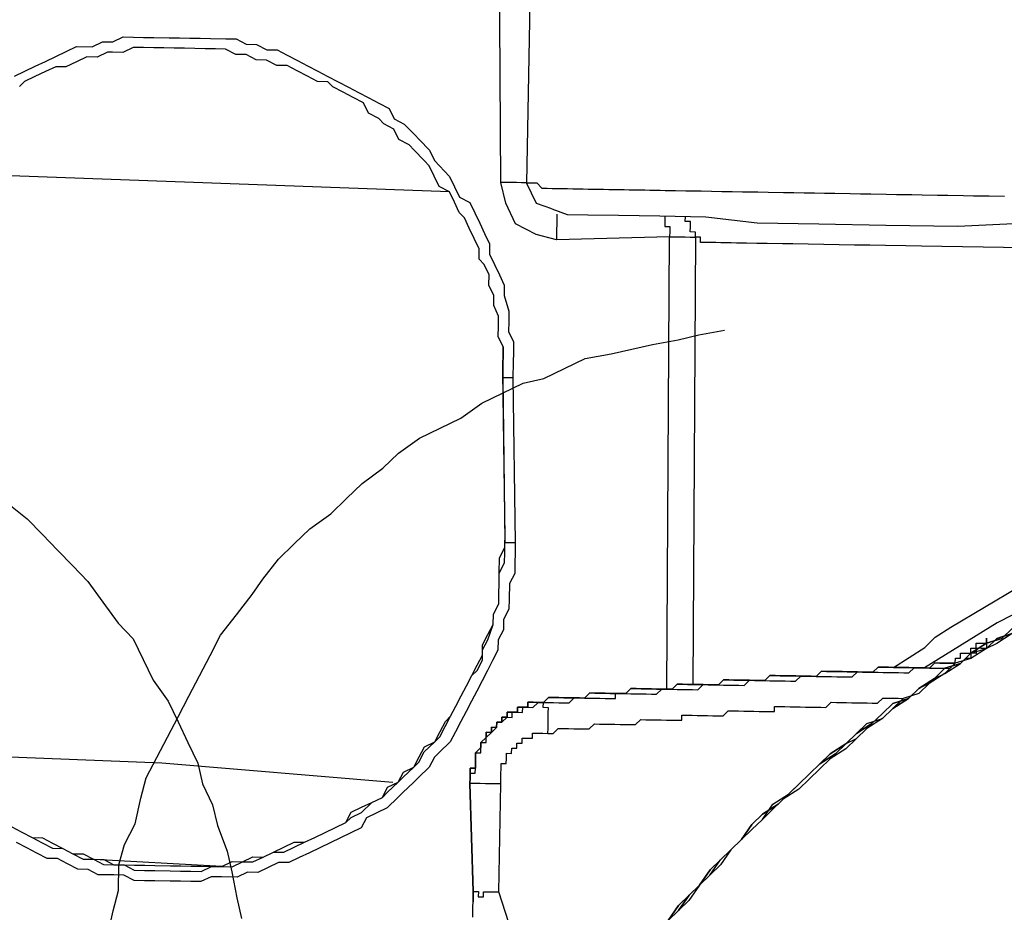
# Model space of a CAD drawing. Units: inches. Extents: x -84 to 88, y -6 to 113.
# Drawn here: x 10 to 10, y 81 to 81 of the extents above; entities that cross this region are included whole.
import ezdxf

# ---------------------------------------------------------------- set-up
doc = ezdxf.new("R2010")
doc.units = ezdxf.units.IN
doc.header["$MEASUREMENT"] = 0

# ---------------------------------------------------------------- blocks, each defined once
blk = doc.blocks.new('PeakFlow C top')
at = {"color": 9, "flags": 128}
for points in [[(-21.19468, 42.71568), (-21.19271, 43.04653), (-21.27547, 43.04421), (-21.29044, 43.04823), (-21.30534, 43.056), (-21.3126, 43.07117), (-21.3161, 43.08627), (-21.31712, 43.24421)], [(-21.27884, 43.06683), (-21.26762, 43.06287), (-21.25259, 43.06261), (-21.23004, 43.06222), (-21.19996, 43.0617), (-21.16613, 43.06111), (-21.12861, 43.0567), (-21.0835, 43.05592), (-21.03464, 43.05508), (-20.98201, 43.05416), (-20.92556, 43.05695), (-20.80152, 43.0548), (-20.6662, 43.05245), (-20.53081, 43.05387), (-20.38415, 43.05509), (-20.24507, 43.05268)], [(-21.29457, 43.24382), (-21.29731, 43.08595), (-21.29355, 43.08588), (-21.28979, 43.08582), (-21.28609, 43.08199), (-21.28233, 43.08193), (-21.27858, 43.08186), (-21.27482, 43.0818), (-21.27106, 43.08173), (-21.2673, 43.08167), (-21.26354, 43.0816), (-21.25978, 43.08154), (-21.25602, 43.08147), (-21.25226, 43.08141), (-21.24475, 43.08128), (-21.24099, 43.08121), (-21.23723, 43.08114), (-21.23347, 43.08108), (-21.22595, 43.08095), (-21.22219, 43.08088), (-21.21843, 43.08082), (-21.21092, 43.08069), (-21.20716, 43.08062), (-21.19964, 43.08049), (-21.19588, 43.08043), (-21.18836, 43.0803), (-21.18084, 43.08017), (-21.17709, 43.0801), (-21.16957, 43.07997), (-21.16205, 43.07984), (-21.15453, 43.07971), (-21.14701, 43.07958), (-21.1395, 43.07945), (-21.13574, 43.07939), (-21.12822, 43.07926), (-21.1207, 43.07913), (-21.10942, 43.07893), (-21.10191, 43.0788), (-21.09439, 43.07867), (-21.08687, 43.07854), (-21.07935, 43.07841), (-21.07184, 43.07828), (-21.06056, 43.07808), (-21.05304, 43.07795), (-21.04552, 43.07782), (-21.03425, 43.07763), (-21.02673, 43.0775), (-21.01545, 43.0773), (-21.00793, 43.07717), (-20.99666, 43.07698), (-20.98914, 43.07685), (-20.97786, 43.07665), (-20.97034, 43.07652), (-20.95907, 43.07633), (-20.94779, 43.07613)], [(-21.67196, 43.16388), (-21.66438, 43.16751), (-21.65679, 43.17113), (-21.64921, 43.17476), (-21.64163, 43.17839), (-21.63405, 43.18202), (-21.62646, 43.18565), (-21.61519, 43.18545), (-21.6076, 43.18908), (-21.60009, 43.18895), (-21.5925, 43.19258), (-21.58498, 43.19245), (-21.57747, 43.19232), (-21.56995, 43.19219), (-21.55867, 43.19199), (-21.55115, 43.19186), (-21.54364, 43.19173), (-21.53612, 43.1916), (-21.5286, 43.19147), (-21.51732, 43.19128), (-21.50981, 43.19115), (-21.50235, 43.18726), (-21.49484, 43.18713), (-21.48738, 43.18324), (-21.47986, 43.18311), (-21.47241, 43.17922), (-21.46496, 43.17533), (-21.45751, 43.17144), (-21.45005, 43.16755), (-21.4426, 43.16366), (-21.43515, 43.15977), (-21.4277, 43.15589), (-21.42024, 43.152), (-21.41279, 43.14811), (-21.40534, 43.14422), (-21.39788, 43.14033), (-21.39426, 43.13275), (-21.3868, 43.12886), (-21.37942, 43.12121), (-21.37572, 43.11738), (-21.36833, 43.10974), (-21.36471, 43.10215), (-21.36101, 43.09833), (-21.35362, 43.09068), (-21.35, 43.0831), (-21.34637, 43.07552), (-21.33891, 43.07163), (-21.33529, 43.06404), (-21.33166, 43.05646), (-21.32803, 43.04888), (-21.3244, 43.04129), (-21.32453, 43.03378), (-21.3209, 43.02619), (-21.31727, 43.01861), (-21.31364, 43.01103), (-21.31377, 43.00351), (-21.31021, 42.99217), (-21.31034, 42.98465), (-21.31047, 42.97713), (-21.30684, 42.96955), (-21.30697, 42.96203), (-21.3071, 42.95451), (-21.3073, 42.94324), (-21.30562, 42.82289), (-21.30575, 42.81537), (-21.30588, 42.80785), (-21.30601, 42.80033), (-21.3099, 42.79288), (-21.3101, 42.7816), (-21.31023, 42.77409), (-21.31412, 42.76663), (-21.31425, 42.75911), (-21.31814, 42.75166), (-21.31827, 42.74414), (-21.32216, 42.73669), (-21.32604, 42.72924), (-21.32993, 42.72179), (-21.33382, 42.71433), (-21.33771, 42.70688), (-21.3416, 42.69943), (-21.34549, 42.69197), (-21.34938, 42.68452), (-21.35327, 42.67707), (-21.36092, 42.66968), (-21.36474, 42.66599), (-21.36863, 42.65854), (-21.37628, 42.65115), (-21.3801, 42.64745), (-21.38775, 42.64007), (-21.39157, 42.63637), (-21.39922, 42.62898), (-21.40681, 42.62536), (-21.41439, 42.62173), (-21.41828, 42.61427), (-21.42586, 42.61065), (-21.43344, 42.60702), (-21.44103, 42.60339), (-21.44861, 42.59976), (-21.45619, 42.59613), (-21.46377, 42.5925), (-21.47136, 42.58887), (-21.47888, 42.589), (-21.48646, 42.58538), (-21.49404, 42.58175), (-21.50156, 42.58188), (-21.50914, 42.57825), (-21.52042, 42.57844), (-21.52794, 42.57857), (-21.53552, 42.57494), (-21.54304, 42.57508), (-21.55056, 42.57521), (-21.55807, 42.57534), (-21.56935, 42.57553), (-21.57687, 42.57566), (-21.58439, 42.57579), (-21.59184, 42.57968), (-21.59936, 42.57981), (-21.61063, 42.58001), (-21.61809, 42.5839), (-21.6256, 42.58403), (-21.63306, 42.58791), (-21.64051, 42.5918), (-21.64803, 42.59193), (-21.65548, 42.59582), (-21.66293, 42.59971), (-21.67039, 42.6036)], [(-21.67395, 42.61494), (-21.6665, 42.61105), (-21.65904, 42.60717), (-21.65153, 42.60703), (-21.64407, 42.60315), (-21.63662, 42.59926), (-21.62917, 42.59537), (-21.62165, 42.59524), (-21.6142, 42.59135), (-21.60668, 42.59122), (-21.59923, 42.58733), (-21.59171, 42.5872), (-21.58419, 42.58707), (-21.57667, 42.58694), (-21.56916, 42.58681), (-21.55788, 42.58661), (-21.55036, 42.58648), (-21.54284, 42.58635), (-21.53532, 42.58622), (-21.52781, 42.58609), (-21.52029, 42.58596), (-21.51271, 42.58959), (-21.50519, 42.58946), (-21.49761, 42.59309), (-21.49009, 42.59296), (-21.4825, 42.59659), (-21.47492, 42.60022), (-21.46734, 42.60384), (-21.45982, 42.60371), (-21.45224, 42.60734), (-21.44465, 42.61097), (-21.43707, 42.6146), (-21.42949, 42.61823), (-21.4256, 42.62568), (-21.41802, 42.62931), (-21.41043, 42.63294), (-21.40285, 42.63657), (-21.39896, 42.64402), (-21.39138, 42.64765), (-21.38749, 42.6551), (-21.37991, 42.65873), (-21.37602, 42.66618), (-21.37213, 42.67364), (-21.36455, 42.67726), (-21.36066, 42.68472), (-21.35677, 42.69217), (-21.35294, 42.69586), (-21.34905, 42.70332), (-21.34516, 42.71077), (-21.34128, 42.71822), (-21.33739, 42.72568), (-21.3335, 42.73313), (-21.32961, 42.74058), (-21.32948, 42.7481), (-21.32559, 42.75555), (-21.3217, 42.763), (-21.32157, 42.77052), (-21.31768, 42.77797), (-21.31755, 42.78549), (-21.31742, 42.79301), (-21.31729, 42.80053), (-21.31709, 42.8118), (-21.31321, 42.81926), (-21.31307, 42.82678), (-21.31475, 42.94713), (-21.31469, 42.95088), (-21.31462, 42.95464), (-21.31455, 42.9584), (-21.31449, 42.96216), (-21.31442, 42.96592), (-21.31805, 42.9735), (-21.31792, 42.98102), (-21.31779, 42.98854), (-21.32142, 42.99612), (-21.32129, 43.00364), (-21.32492, 43.01122), (-21.32479, 43.01874), (-21.32842, 43.02632), (-21.33211, 43.03015), (-21.33198, 43.03767), (-21.33561, 43.04525), (-21.33924, 43.05283), (-21.34287, 43.06041), (-21.34656, 43.06424), (-21.35019, 43.07182), (-21.35382, 43.0794), (-21.36127, 43.08329), (-21.3649, 43.09088), (-21.36853, 43.09846), (-21.37222, 43.10228), (-21.37961, 43.10993), (-21.3833, 43.11376), (-21.39076, 43.11764), (-21.39439, 43.12523), (-21.40184, 43.12912), (-21.40553, 43.13294), (-21.41299, 43.13683), (-21.41661, 43.14441), (-21.42407, 43.1483), (-21.43152, 43.15219), (-21.43897, 43.15608), (-21.44267, 43.1599), (-21.45018, 43.16003), (-21.45764, 43.16392), (-21.46509, 43.16781), (-21.47254, 43.1717), (-21.48006, 43.17183), (-21.48751, 43.17572), (-21.49503, 43.17585), (-21.50248, 43.17974), (-21.51, 43.17987), (-21.51745, 43.18376), (-21.52497, 43.18389), (-21.53249, 43.18402), (-21.54001, 43.18415), (-21.54753, 43.18428), (-21.55504, 43.18441), (-21.56256, 43.18454), (-21.57008, 43.18467), (-21.5776, 43.1848), (-21.58511, 43.18493), (-21.5927, 43.1813), (-21.60022, 43.18143), (-21.60397, 43.1815), (-21.61156, 43.17787), (-21.61908, 43.178), (-21.62666, 43.17437), (-21.63424, 43.17074), (-21.64176, 43.17087), (-21.64934, 43.16724), (-21.65693, 43.16362), (-21.66451, 43.15999), (-21.66833, 43.15629)], [(-21.35382, 43.0794), (-21.74838, 43.09376)], [(-21.27884, 43.06683), (-21.29005, 43.07078), (-21.29731, 43.08595), (-21.30106, 43.08601), (-21.30482, 43.08608), (-21.30858, 43.08614), (-21.31234, 43.08621), (-21.3161, 43.08627)], [(-21.27514, 43.063), (-21.27521, 43.05924), (-21.27527, 43.05548), (-21.27534, 43.05172), (-21.2754, 43.04797), (-21.27547, 43.04421)], [(-21.19621, 43.06163), (-21.19627, 43.05788), (-21.19634, 43.05412), (-21.19258, 43.05405), (-21.19264, 43.05029), (-21.19271, 43.04653), (-21.18895, 43.04647), (-21.18519, 43.0464), (-21.18143, 43.04634), (-21.17767, 43.04627), (-21.17391, 43.04621), (-21.17582, 42.71912)], [(-20.93341, 43.03828), (-20.94844, 43.03854), (-20.96348, 43.0388), (-20.97851, 43.03906), (-20.99355, 43.03932), (-21.00858, 43.03958), (-21.01986, 43.03978), (-21.0349, 43.04004), (-21.04617, 43.04024), (-21.05745, 43.04043), (-21.06873, 43.04063), (-21.08, 43.04082), (-21.09128, 43.04102), (-21.10256, 43.04121), (-21.11008, 43.04134), (-21.12135, 43.04154), (-21.12887, 43.04167), (-21.13639, 43.0418), (-21.14391, 43.04193), (-21.14766, 43.04199), (-21.15518, 43.04212), (-21.15894, 43.04219), (-21.16646, 43.04232), (-21.17022, 43.04238), (-21.17015, 43.04614), (-21.17391, 43.04621), (-21.17385, 43.04997), (-21.17761, 43.05003), (-21.17754, 43.05379), (-21.17748, 43.05755), (-21.18123, 43.05761), (-21.18117, 43.06137)], [(-21.67736, 42.85189), (-21.66252, 42.84035), (-21.65144, 42.82888), (-21.64036, 42.8174), (-21.62928, 42.80593), (-21.6182, 42.79446), (-21.60718, 42.77923), (-21.59617, 42.764), (-21.58508, 42.75253), (-21.57783, 42.73736), (-21.57057, 42.72219), (-21.55955, 42.70696), (-21.5523, 42.6918), (-21.54504, 42.67663), (-21.53778, 42.66147), (-21.53428, 42.64636), (-21.52703, 42.6312), (-21.52353, 42.6161), (-21.51633, 42.59717), (-21.51284, 42.58207), (-21.5094, 42.56321), (-21.5059, 42.54811)], [(-21.6039, 42.53477), (-21.59981, 42.5535), (-21.59579, 42.56847), (-21.59547, 42.58726), (-21.59145, 42.60223), (-21.58367, 42.61714), (-21.57959, 42.63587), (-21.57557, 42.65084), (-21.56779, 42.66575), (-21.56001, 42.68065), (-21.55223, 42.69556), (-21.54445, 42.71046), (-21.53667, 42.72537), (-21.5289, 42.74027), (-21.52112, 42.75518), (-21.50958, 42.77002), (-21.49804, 42.78486), (-21.49033, 42.79601), (-21.47879, 42.81085), (-21.46732, 42.82193), (-21.45585, 42.83301), (-21.44062, 42.84402), (-21.42915, 42.85511), (-21.41767, 42.86619), (-21.40244, 42.8772), (-21.39097, 42.88829), (-21.37574, 42.8993), (-21.36057, 42.90656), (-21.34541, 42.91382), (-21.33018, 42.92483), (-21.31501, 42.93209), (-21.29984, 42.93935), (-21.28474, 42.94285), (-21.26958, 42.9501), (-21.25441, 42.95736), (-21.23555, 42.96079), (-21.22045, 42.96429), (-21.20535, 42.96779), (-21.18649, 42.97122), (-21.17139, 42.97472), (-21.15253, 42.97816)], [(-21.67395, 42.61494), (-21.6665, 42.61105), (-21.65904, 42.60717), (-21.65153, 42.60703), (-21.64407, 42.60315), (-21.63662, 42.59926), (-21.62917, 42.59537), (-21.62165, 42.59524), (-21.6142, 42.59135), (-21.60668, 42.59122), (-21.59923, 42.58733), (-21.59171, 42.5872), (-21.58419, 42.58707), (-21.57667, 42.58694), (-21.56916, 42.58681), (-21.55788, 42.58661), (-21.55036, 42.58648), (-21.54284, 42.58635), (-21.53532, 42.58622), (-21.52781, 42.58609), (-21.52029, 42.58596), (-21.51271, 42.58959), (-21.50519, 42.58946), (-21.49761, 42.59309), (-21.49009, 42.59296), (-21.4825, 42.59659), (-21.47492, 42.60022), (-21.46734, 42.60384), (-21.45982, 42.60371), (-21.45224, 42.60734), (-21.44465, 42.61097), (-21.43707, 42.6146), (-21.42949, 42.61823), (-21.4256, 42.62568), (-21.41802, 42.62931), (-21.41043, 42.63294), (-21.40285, 42.63657), (-21.39896, 42.64402), (-21.39138, 42.64765), (-21.38749, 42.6551), (-21.37991, 42.65873), (-21.37602, 42.66618), (-21.37213, 42.67364), (-21.36455, 42.67726), (-21.36066, 42.68472), (-21.35677, 42.69217), (-21.35294, 42.69586), (-21.34905, 42.70332), (-21.34516, 42.71077), (-21.34128, 42.71822), (-21.33739, 42.72568), (-21.3335, 42.73313), (-21.32961, 42.74058), (-21.32948, 42.7481), (-21.32559, 42.75555), (-21.3217, 42.763), (-21.32157, 42.77052), (-21.31768, 42.77797), (-21.31755, 42.78549), (-21.31742, 42.79301), (-21.31729, 42.80053), (-21.31709, 42.8118), (-21.31321, 42.81926), (-21.31307, 42.82678), (-21.31475, 42.94713), (-21.31469, 42.95088), (-21.31462, 42.95464), (-21.31455, 42.9584), (-21.31449, 42.96216), (-21.31442, 42.96592), (-21.31449, 42.96216), (-21.31455, 42.9584), (-21.31462, 42.95464), (-21.31469, 42.95088), (-21.31475, 42.94713), (-21.31482, 42.94337)], [(-21.31475, 42.94713), (-21.31482, 42.94337), (-21.31314, 42.82302), (-21.31307, 42.82678)], [(-21.3073, 42.94324), (-21.31106, 42.9433), (-21.31482, 42.94337)], [(-21.02896, 42.73161), (-21.00615, 42.74626), (-20.9985, 42.75365), (-20.98709, 42.76097), (-20.9377, 42.79019), (-20.88086, 42.81553), (-20.85429, 42.83011), (-20.82402, 42.84086), (-20.75973, 42.86231), (-20.69175, 42.87993), (-20.62389, 42.89004), (-20.55241, 42.89256), (-20.47723, 42.89126), (-20.40963, 42.88633), (-20.33847, 42.87005), (-20.27483, 42.85391), (-20.21508, 42.83032), (-20.15539, 42.80296), (-20.10692, 42.77956), (-20.08462, 42.76414), (-20.06978, 42.7526), (-20.06233, 42.74871), (-20.05857, 42.74864)], [(-20.76764, 42.83989), (-20.83569, 42.81851), (-20.89629, 42.79324), (-20.95319, 42.76414), (-21.00641, 42.73122)], [(-21.67395, 42.61494), (-21.6665, 42.61105), (-21.65904, 42.60717), (-21.65159, 42.60328), (-21.64414, 42.59939), (-21.63662, 42.59926), (-21.62917, 42.59537), (-21.62171, 42.59148), (-21.6142, 42.59135), (-21.60674, 42.58746), (-21.59923, 42.58733), (-21.59171, 42.5872), (-21.58426, 42.58331), (-21.57674, 42.58318), (-21.56922, 42.58305), (-21.55794, 42.58285), (-21.55043, 42.58272), (-21.54291, 42.58259), (-21.53539, 42.58246), (-21.52781, 42.58609), (-21.52029, 42.58596), (-21.51277, 42.58583), (-21.50519, 42.58946), (-21.49767, 42.58933), (-21.49009, 42.59296), (-21.4825, 42.59659), (-21.47499, 42.59646), (-21.4674, 42.60009), (-21.45982, 42.60371), (-21.45224, 42.60734), (-21.44465, 42.61097), (-21.43707, 42.6146), (-21.42949, 42.61823), (-21.42566, 42.62192), (-21.41808, 42.62555), (-21.41043, 42.63294), (-21.40285, 42.63657), (-21.39903, 42.64026), (-21.39138, 42.64765), (-21.38755, 42.65134), (-21.37991, 42.65873), (-21.37608, 42.66242), (-21.37219, 42.66988), (-21.36455, 42.67726), (-21.36072, 42.68096), (-21.35683, 42.68841), (-21.35294, 42.69586), (-21.34905, 42.70332), (-21.34516, 42.71077), (-21.34128, 42.71822), (-21.33739, 42.72568), (-21.33356, 42.72937), (-21.32967, 42.73682), (-21.32954, 42.74434), (-21.32565, 42.75179), (-21.3217, 42.763), (-21.32157, 42.77052), (-21.31768, 42.77797), (-21.31755, 42.78549), (-21.31742, 42.79301), (-21.31729, 42.80053), (-21.3134, 42.80798), (-21.31327, 42.8155), (-21.31314, 42.82302), (-21.30938, 42.82295), (-21.30562, 42.82289)], [(-20.94198, 42.76019), (-20.94963, 42.7528), (-20.96097, 42.74924), (-20.97238, 42.74191), (-20.98003, 42.73453), (-20.99137, 42.73096), (-20.99902, 42.72357), (-21.01043, 42.71625), (-21.01807, 42.70886), (-21.02942, 42.7053), (-21.03706, 42.69791), (-21.04471, 42.69052), (-21.05612, 42.6832), (-21.06377, 42.67581), (-21.07141, 42.66843), (-21.08282, 42.6611), (-21.09047, 42.65372), (-21.09812, 42.64633), (-21.10577, 42.63894), (-21.11341, 42.63155), (-21.12482, 42.62423), (-21.13247, 42.61684), (-21.14018, 42.6057), (-21.14783, 42.59831), (-21.15548, 42.59092), (-21.16313, 42.58353), (-21.17084, 42.57239), (-21.17849, 42.565), (-21.18614, 42.55761), (-21.19385, 42.54647)], [(-21.19385, 42.54647), (-21.1862, 42.55385), (-21.17849, 42.565), (-21.17084, 42.57239), (-21.16319, 42.57978), (-21.15548, 42.59092), (-21.14783, 42.59831), (-21.14018, 42.6057), (-21.13253, 42.61309), (-21.12489, 42.62047), (-21.11717, 42.63162), (-21.10577, 42.63894), (-21.09812, 42.64633), (-21.09047, 42.65372), (-21.08282, 42.6611), (-21.07517, 42.66849), (-21.06377, 42.67581), (-21.05612, 42.6832), (-21.04847, 42.69059), (-21.03713, 42.69415), (-21.02948, 42.70154), (-21.01807, 42.70886), (-21.01043, 42.71625), (-20.99902, 42.72357), (-20.99144, 42.7272), (-20.98003, 42.73453), (-20.97238, 42.74191), (-20.96104, 42.74548), (-20.95339, 42.75286), (-20.94205, 42.75643)], [(-20.94205, 42.75643), (-20.95346, 42.74911), (-20.96104, 42.74548), (-20.97245, 42.73815), (-20.98379, 42.73459), (-20.99144, 42.7272), (-21.00284, 42.71988), (-21.01049, 42.71249), (-21.02183, 42.70893), (-21.02948, 42.70154), (-21.03713, 42.69415), (-21.04854, 42.68683), (-21.05618, 42.67944), (-21.06383, 42.67206), (-21.07524, 42.66473), (-21.08289, 42.65735), (-21.09053, 42.64996), (-21.09818, 42.64257), (-21.10959, 42.63525), (-21.11724, 42.62786), (-21.12489, 42.62047), (-21.13253, 42.61309), (-21.14018, 42.6057), (-21.14783, 42.59831), (-21.15554, 42.58716), (-21.16319, 42.57978), (-21.17084, 42.57239), (-21.17855, 42.56124), (-21.1862, 42.55385), (-21.19385, 42.54647)], [(-20.94205, 42.75643), (-20.95339, 42.75286), (-20.96104, 42.74548), (-20.97245, 42.73815), (-20.98379, 42.73459), (-20.99144, 42.7272), (-21.00284, 42.71988), (-21.01043, 42.71625), (-21.01807, 42.70886), (-21.02948, 42.70154), (-21.03713, 42.69415), (-21.04854, 42.68683), (-21.05618, 42.67944), (-21.06377, 42.67581), (-21.07517, 42.66849), (-21.08282, 42.6611), (-21.09047, 42.65372), (-21.09812, 42.64633), (-21.10959, 42.63525), (-21.11724, 42.62786), (-21.12489, 42.62047), (-21.13253, 42.61309), (-21.14018, 42.6057), (-21.14783, 42.59831), (-21.15554, 42.58716), (-21.16319, 42.57978), (-21.17084, 42.57239), (-21.17849, 42.565), (-21.1862, 42.55385), (-21.19385, 42.54647)], [(-21.19385, 42.54647), (-21.18614, 42.55761), (-21.17849, 42.565), (-21.17084, 42.57239), (-21.16313, 42.58353), (-21.15548, 42.59092), (-21.14783, 42.59831), (-21.14018, 42.6057), (-21.13247, 42.61684), (-21.12482, 42.62423), (-21.11341, 42.63155), (-21.10577, 42.63894), (-21.09812, 42.64633), (-21.09047, 42.65372), (-21.08282, 42.6611), (-21.07141, 42.66843), (-21.06377, 42.67581), (-21.05612, 42.6832), (-21.04471, 42.69052), (-21.03706, 42.69791), (-21.02942, 42.7053), (-21.01807, 42.70886), (-21.01043, 42.71625), (-20.99902, 42.72357), (-20.99137, 42.73096), (-20.98003, 42.73453), (-20.97238, 42.74191), (-20.96097, 42.74924), (-20.94963, 42.7528), (-20.94198, 42.76019)], [(-20.98755, 42.73466), (-20.98379, 42.73459), (-20.98372, 42.73835), (-20.97996, 42.73828), (-20.9799, 42.74204), (-20.97614, 42.74198), (-20.97238, 42.74191), (-20.97232, 42.74567), (-20.96856, 42.74561), (-20.96849, 42.74937), (-20.96473, 42.7493), (-20.96097, 42.74924), (-20.96091, 42.75299), (-20.96097, 42.74924), (-20.96104, 42.74548), (-20.9648, 42.74554), (-20.96856, 42.74561), (-20.96862, 42.74185), (-20.97238, 42.74191), (-20.97245, 42.73815), (-20.9762, 42.73822)], [(-21.33669, 42.54894), (-21.33662, 42.5527), (-21.33656, 42.55646), (-21.33649, 42.56022), (-21.33643, 42.56398), (-21.33636, 42.56774), (-21.33875, 42.64674), (-21.33869, 42.6505), (-21.33862, 42.65426), (-21.33856, 42.65801), (-21.3348, 42.65795), (-21.33473, 42.66171), (-21.33467, 42.66547), (-21.3346, 42.66923), (-21.33078, 42.67292), (-21.33072, 42.67668), (-21.32689, 42.68037), (-21.32683, 42.68413), (-21.32307, 42.68407), (-21.323, 42.68783), (-21.31924, 42.68776), (-21.31918, 42.69152), (-21.31542, 42.69145), (-21.31535, 42.69521), (-21.31159, 42.69515), (-21.31153, 42.69891), (-21.30777, 42.69884), (-21.30401, 42.69878), (-21.30395, 42.70254), (-21.30019, 42.70247), (-21.29643, 42.70241), (-21.29636, 42.70616), (-21.2926, 42.7061), (-21.28885, 42.70603), (-21.28509, 42.70597), (-21.28126, 42.70966), (-21.2775, 42.7096), (-21.27375, 42.70953), (-21.26999, 42.70947), (-21.26623, 42.7094), (-21.26247, 42.70934), (-21.25871, 42.70927), (-21.25495, 42.70921), (-21.25113, 42.7129), (-21.24737, 42.71284), (-21.24361, 42.71277), (-21.23985, 42.71271), (-21.23609, 42.71264), (-21.23233, 42.71258), (-21.22857, 42.71251), (-21.22481, 42.71244), (-21.22099, 42.71614), (-21.21723, 42.71607), (-21.21347, 42.71601), (-21.20971, 42.71594), (-21.20595, 42.71588), (-21.2022, 42.71581), (-21.19844, 42.71575), (-21.19468, 42.71568), (-21.19092, 42.71562), (-21.18709, 42.71931), (-21.18334, 42.71925), (-21.17958, 42.71918), (-21.17582, 42.71912), (-21.17206, 42.71905), (-21.1683, 42.71899), (-21.16454, 42.71892), (-21.16078, 42.71886), (-21.15702, 42.71879), (-21.1532, 42.72248), (-21.14944, 42.72242), (-21.14568, 42.72235), (-21.14192, 42.72229), (-21.13816, 42.72222), (-21.1344, 42.72216), (-21.13065, 42.72209), (-21.12689, 42.72203), (-21.12313, 42.72196), (-21.1193, 42.72566), (-21.11554, 42.72559), (-21.11179, 42.72553), (-21.10803, 42.72546), (-21.10427, 42.7254), (-21.10051, 42.72533), (-21.09675, 42.72527), (-21.09299, 42.7252), (-21.08923, 42.72514), (-21.08547, 42.72507), (-21.08165, 42.72877), (-21.07789, 42.7287), (-21.07413, 42.72864), (-21.07037, 42.72857), (-21.06661, 42.7285), (-21.06285, 42.72844), (-21.0591, 42.72837), (-21.05534, 42.72831), (-21.05158, 42.72824), (-21.04782, 42.72818), (-21.04406, 42.72811), (-21.04024, 42.73181), (-21.03648, 42.73174), (-21.03272, 42.73168), (-21.02896, 42.73161), (-21.0252, 42.73155), (-21.02144, 42.73148), (-21.01768, 42.73142), (-21.01392, 42.73135), (-21.01016, 42.73129), (-21.00641, 42.73122), (-21.00265, 42.73116), (-20.99882, 42.73485), (-20.99506, 42.73479), (-20.99131, 42.73472), (-20.98755, 42.73466), (-20.98379, 42.73459)], [(-21.28172, 42.68335), (-21.28165, 42.68711), (-21.28159, 42.69087), (-21.28152, 42.69463), (-21.28146, 42.69839), (-21.28139, 42.70214), (-21.28515, 42.70221), (-21.28509, 42.70597), (-21.28133, 42.7059), (-21.27757, 42.70584), (-21.27381, 42.70577), (-21.27005, 42.70571), (-21.26629, 42.70564), (-21.26247, 42.70934), (-21.25871, 42.70927), (-21.25495, 42.70921), (-21.25119, 42.70914), (-21.24743, 42.70908), (-21.24367, 42.70901), (-21.23991, 42.70895), (-21.23616, 42.70888), (-21.2324, 42.70882), (-21.23233, 42.71258), (-21.22857, 42.71251), (-21.22481, 42.71244), (-21.22106, 42.71238), (-21.2173, 42.71231), (-21.21354, 42.71225), (-21.20978, 42.71218), (-21.20602, 42.71212), (-21.20226, 42.71205), (-21.19844, 42.71575), (-21.19468, 42.71568), (-21.19092, 42.71562), (-21.18716, 42.71555), (-21.1834, 42.71549), (-21.17964, 42.71542), (-21.17588, 42.71536), (-21.17212, 42.71529), (-21.1683, 42.71899), (-21.16454, 42.71892), (-21.16078, 42.71886), (-21.15702, 42.71879), (-21.15326, 42.71873), (-21.14951, 42.71866), (-21.14575, 42.7186), (-21.14199, 42.71853), (-21.13823, 42.71847), (-21.1344, 42.72216), (-21.13065, 42.72209), (-21.12689, 42.72203), (-21.12313, 42.72196), (-21.11937, 42.7219), (-21.11561, 42.72183), (-21.11185, 42.72177), (-21.10809, 42.7217), (-21.10433, 42.72164), (-21.10057, 42.72157), (-21.09675, 42.72527), (-21.09299, 42.7252), (-21.08923, 42.72514), (-21.08547, 42.72507), (-21.08171, 42.72501), (-21.07796, 42.72494), (-21.0742, 42.72488), (-21.07044, 42.72481), (-21.06668, 42.72475), (-21.06292, 42.72468), (-21.05916, 42.72462), (-21.05534, 42.72831), (-21.05158, 42.72824), (-21.04782, 42.72818), (-21.04406, 42.72811), (-21.0403, 42.72805), (-21.03654, 42.72798), (-21.03278, 42.72792), (-21.02902, 42.72785), (-21.02527, 42.72779), (-21.02151, 42.72772), (-21.01775, 42.72766), (-21.01392, 42.73135), (-21.01016, 42.73129), (-21.00641, 42.73122), (-21.00265, 42.73116), (-20.99889, 42.73109), (-20.99513, 42.73103), (-20.99137, 42.73096), (-20.98761, 42.7309)], [(-20.98379, 42.73459), (-20.98755, 42.73466), (-20.99131, 42.73472), (-20.99506, 42.73479), (-20.99882, 42.73485), (-21.00265, 42.73116), (-21.00641, 42.73122), (-21.01016, 42.73129), (-21.01392, 42.73135), (-21.01768, 42.73142), (-21.02144, 42.73148), (-21.0252, 42.73155), (-21.02896, 42.73161), (-21.03272, 42.73168), (-21.03648, 42.73174), (-21.04024, 42.73181), (-21.04406, 42.72811), (-21.04782, 42.72818), (-21.05158, 42.72824), (-21.05534, 42.72831), (-21.0591, 42.72837), (-21.06285, 42.72844), (-21.06661, 42.7285), (-21.07037, 42.72857), (-21.07413, 42.72864), (-21.07789, 42.7287), (-21.08165, 42.72877), (-21.08547, 42.72507), (-21.08923, 42.72514), (-21.09299, 42.7252), (-21.09675, 42.72527), (-21.10051, 42.72533), (-21.10427, 42.7254), (-21.10803, 42.72546), (-21.11179, 42.72553), (-21.11554, 42.72559), (-21.1193, 42.72566), (-21.12313, 42.72196), (-21.12689, 42.72203), (-21.13065, 42.72209), (-21.1344, 42.72216), (-21.13816, 42.72222), (-21.14192, 42.72229), (-21.14568, 42.72235), (-21.14944, 42.72242), (-21.1532, 42.72248), (-21.15702, 42.71879), (-21.16078, 42.71886), (-21.16454, 42.71892), (-21.1683, 42.71899), (-21.17206, 42.71905), (-21.17582, 42.71912), (-21.17958, 42.71918), (-21.18334, 42.71925), (-21.18709, 42.71931), (-21.19092, 42.71562), (-21.19468, 42.71568), (-21.19844, 42.71575), (-21.2022, 42.71581), (-21.20595, 42.71588), (-21.20971, 42.71594), (-21.21347, 42.71601), (-21.21723, 42.71607), (-21.22099, 42.71614), (-21.22481, 42.71244), (-21.22857, 42.71251), (-21.23233, 42.71258), (-21.23609, 42.71264), (-21.23985, 42.71271), (-21.24361, 42.71277), (-21.24737, 42.71284), (-21.25113, 42.7129), (-21.25495, 42.70921), (-21.25871, 42.70927), (-21.26247, 42.70934), (-21.26623, 42.7094), (-21.26999, 42.70947), (-21.27375, 42.70953), (-21.2775, 42.7096), (-21.28126, 42.70966), (-21.28509, 42.70597)], [(-21.31044, 42.54473), (-21.31757, 42.56741), (-21.3162, 42.64635), (-21.31614, 42.65011), (-21.31607, 42.65386), (-21.316, 42.65762), (-21.31594, 42.66138), (-21.31218, 42.66132), (-21.31212, 42.66508), (-21.31205, 42.66884), (-21.30829, 42.66877), (-21.30823, 42.67253), (-21.30447, 42.67246), (-21.3044, 42.67622), (-21.30064, 42.67616), (-21.30058, 42.67992), (-21.29682, 42.67985), (-21.29306, 42.67979), (-21.293, 42.68355), (-21.28924, 42.68348), (-21.28548, 42.68342), (-21.28172, 42.68335), (-21.27796, 42.68329), (-21.27414, 42.68698), (-21.27038, 42.68691), (-21.26662, 42.68685), (-21.26286, 42.68678), (-21.2591, 42.68672), (-21.25534, 42.68665), (-21.25158, 42.68659), (-21.24776, 42.69028), (-21.244, 42.69022), (-21.24024, 42.69015), (-21.23648, 42.69009), (-21.23272, 42.69002), (-21.22896, 42.68996), (-21.2252, 42.68989), (-21.22145, 42.68983), (-21.21769, 42.68976), (-21.21386, 42.69345), (-21.2101, 42.69339), (-21.20635, 42.69332), (-21.20259, 42.69326), (-21.19883, 42.69319), (-21.19507, 42.69313), (-21.19131, 42.69306), (-21.18755, 42.693), (-21.18379, 42.69293), (-21.18373, 42.69669), (-21.17997, 42.69663), (-21.17621, 42.69656), (-21.17245, 42.6965), (-21.16869, 42.69643), (-21.16493, 42.69637), (-21.16117, 42.6963), (-21.15741, 42.69624), (-21.15366, 42.69617), (-21.14983, 42.69987), (-21.14607, 42.6998), (-21.14231, 42.69974), (-21.13855, 42.69967), (-21.1348, 42.69961), (-21.13104, 42.69954), (-21.12728, 42.69948), (-21.12352, 42.69941), (-21.11976, 42.69935), (-21.116, 42.69928), (-21.11594, 42.70304), (-21.11218, 42.70297), (-21.10842, 42.70291), (-21.10466, 42.70284), (-21.1009, 42.70278), (-21.09714, 42.70271), (-21.09338, 42.70265), (-21.08962, 42.70258), (-21.08586, 42.70252), (-21.08211, 42.70245), (-21.07835, 42.70239), (-21.07452, 42.70608), (-21.07076, 42.70602), (-21.067, 42.70595), (-21.06325, 42.70589), (-21.05949, 42.70582), (-21.05573, 42.70576), (-21.05197, 42.70569), (-21.04821, 42.70563), (-21.04445, 42.70556), (-21.04069, 42.7055), (-21.03687, 42.70919), (-21.03311, 42.70912), (-21.02935, 42.70906), (-21.02559, 42.70899), (-21.02183, 42.70893)], [(-21.73694, 42.66868), (-21.56409, 42.66192), (-21.39514, 42.64771)], [(-21.3162, 42.64635), (-21.31996, 42.64641), (-21.32372, 42.64648), (-21.32748, 42.64654), (-21.33124, 42.64661), (-21.33499, 42.64667), (-21.33875, 42.64674), (-21.33636, 42.56774), (-21.3326, 42.56767), (-21.33267, 42.56391), (-21.32891, 42.56385), (-21.32884, 42.5676), (-21.32509, 42.56754), (-21.32133, 42.56747), (-21.31757, 42.56741)], [(-21.33643, 42.56398), (-21.33636, 42.56774), (-21.33875, 42.64674)], [(-21.52029, 42.58596), (-21.61796, 42.59141)], [(-21.33636, 42.56774), (-21.33643, 42.56398), (-21.33649, 42.56022)]]:
    blk.add_lwpolyline(points, dxfattribs=at)
blk.add_lwpolyline([(-21.33875, 42.64674), (-21.33869, 42.6505), (-21.33862, 42.65426), (-21.33486, 42.65419), (-21.3348, 42.65795), (-21.33473, 42.66171), (-21.33467, 42.66547), (-21.3346, 42.66923), (-21.33085, 42.66916), (-21.33078, 42.67292), (-21.33072, 42.67668), (-21.32696, 42.67661), (-21.32689, 42.68037), (-21.32307, 42.68407), (-21.31924, 42.68776), (-21.31918, 42.69152), (-21.31542, 42.69145), (-21.31159, 42.69515), (-21.30784, 42.69508), (-21.30777, 42.69884), (-21.30401, 42.69878), (-21.30025, 42.69871), (-21.30019, 42.70247), (-21.29643, 42.70241), (-21.29267, 42.70234), (-21.28885, 42.70603), (-21.28509, 42.70597), (-21.28885, 42.70603), (-21.2926, 42.7061), (-21.29636, 42.70616), (-21.29643, 42.70241), (-21.30019, 42.70247), (-21.30395, 42.70254), (-21.30401, 42.69878), (-21.30777, 42.69884), (-21.31153, 42.69891), (-21.31159, 42.69515), (-21.31535, 42.69521), (-21.31542, 42.69145), (-21.31918, 42.69152), (-21.31924, 42.68776), (-21.323, 42.68783), (-21.32307, 42.68407), (-21.32683, 42.68413), (-21.32689, 42.68037), (-21.33072, 42.67668), (-21.33078, 42.67292), (-21.3346, 42.66923), (-21.33467, 42.66547), (-21.33473, 42.66171), (-21.3348, 42.65795), (-21.33856, 42.65801), (-21.33862, 42.65426), (-21.33869, 42.6505)], close=True, dxfattribs=at)

msp = doc.modelspace()

# ---------------------------------------------------------------- block references
msp.add_blockref('PeakFlow C top', (31.23104, 38.22247))

doc.saveas('drawing.dxf')
